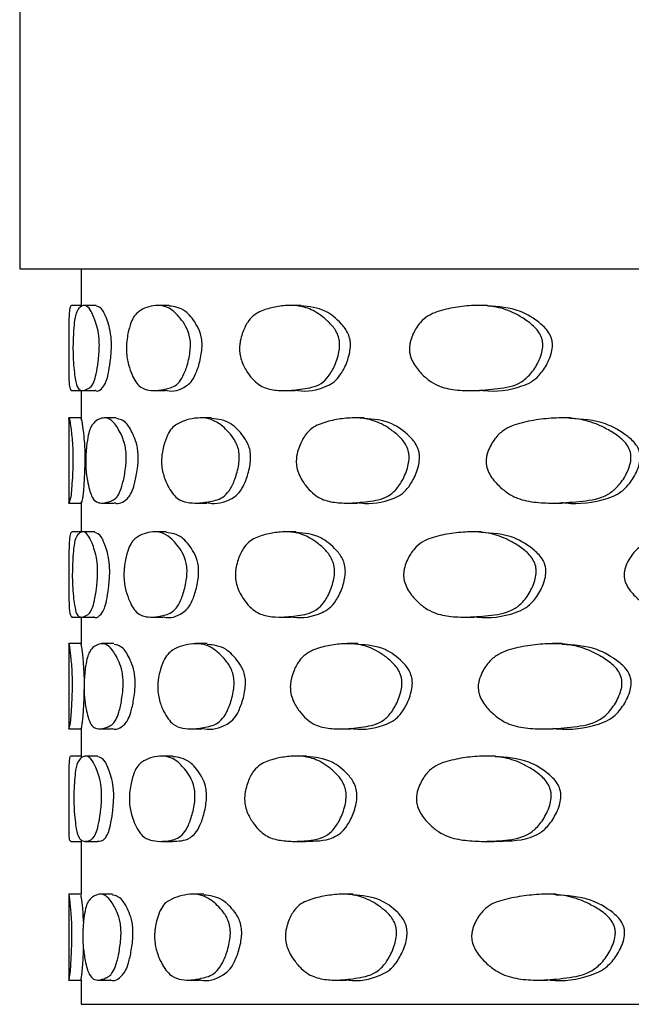
# Model space of a CAD drawing. Units: millimetres. Extents: x 8 to 884, y 7 to 628.
# Drawn here: x 199 to 209, y 242 to 258 of the extents above; entities that cross this region are included whole.
import ezdxf

# ---------------------------------------------------------------- set-up
doc = ezdxf.new("R2010")
doc.units = ezdxf.units.MM
doc.header["$LTSCALE"] = 3

msp = doc.modelspace()

# ---------------------------------------------------------------- linework, layer by layer
at = {"color": 7, "linetype": 'Continuous', "lineweight": 25}
for p, q in [((199.354, 322.138), (199.354, 254.138)), ((199.354, 254.138), (274.354, 254.138)), ((200.354, 254.138), (200.354, 253.522)), ((200.354, 253.543), (200.198, 253.543)), ((200.6, 253.543), (200.401, 253.543)), ((201.792, 253.543), (201.599, 253.543)), ((203.94, 253.543), (203.759, 253.543)), ((206.985, 253.543), (206.822, 253.543)), ((200.209, 252.153), (200.354, 252.153)), ((200.354, 252.161), (200.354, 251.671)), ((200.378, 252.153), (200.577, 252.153)), ((201.542, 252.153), (201.734, 252.153)), ((203.669, 252.153), (203.85, 252.153)), ((206.702, 252.153), (206.866, 252.153)), ((200.154, 251.713), (200.154, 250.312)), ((200.154, 251.684), (200.155, 251.705)), ((200.357, 251.707), (200.157, 251.707)), ((200.93, 251.707), (200.734, 251.707)), ((202.484, 251.707), (202.296, 251.707)), ((204.976, 251.707), (204.801, 251.707)), ((208.337, 251.707), (208.18, 251.707)), ((200.354, 250.345), (200.354, 249.837)), ((200.154, 250.318), (200.354, 250.318)), ((200.694, 250.318), (200.891, 250.318)), ((202.22, 250.318), (202.409, 250.318)), ((204.69, 250.318), (204.866, 250.318)), ((208.038, 250.318), (208.196, 250.318)), ((200.354, 249.848), (200.207, 249.848)), ((200.58, 249.848), (200.381, 249.848)), ((201.743, 249.848), (201.551, 249.848)), ((203.864, 249.848), (203.683, 249.848)), ((206.884, 249.848), (206.72, 249.848)), ((200.218, 248.457), (200.354, 248.457)), ((200.354, 248.461), (200.354, 248.009)), ((200.36, 248.457), (200.559, 248.457)), ((201.499, 248.457), (201.691, 248.457)), ((203.601, 248.457), (203.782, 248.457)), ((206.611, 248.457), (206.775, 248.457)), ((200.154, 248.029), (200.154, 246.626)), ((200.354, 248.023), (200.154, 248.023)), ((200.154, 248.014), (200.154, 248.022)), ((200.892, 248.023), (200.695, 248.023)), ((202.411, 248.023), (202.223, 248.023)), ((204.87, 248.023), (204.695, 248.023)), ((208.201, 248.023), (208.044, 248.023)), ((200.354, 246.643), (200.354, 246.155)), ((200.154, 246.632), (200.354, 246.632)), ((200.654, 246.632), (200.851, 246.632)), ((202.142, 246.632), (202.331, 246.632)), ((204.577, 246.632), (204.753, 246.632)), ((207.892, 246.632), (208.05, 246.632)), ((200.354, 246.189), (200.188, 246.189)), ((200.626, 246.189), (200.428, 246.189)), ((201.853, 246.189), (201.661, 246.189)), ((204.034, 246.189), (203.855, 246.189)), ((207.111, 246.189), (206.948, 246.189)), ((200.154, 245.818), (200.154, 245.168)), ((200.189, 244.797), (200.354, 244.797)), ((200.354, 244.822), (200.354, 243.929)), ((200.424, 244.797), (200.623, 244.797)), ((201.654, 244.797), (201.845, 244.797)), ((203.843, 244.797), (204.023, 244.797)), ((206.933, 244.797), (207.096, 244.797)), ((200.154, 243.941), (200.154, 242.528)), ((200.354, 243.934), (200.154, 243.934)), ((200.865, 243.934), (200.668, 243.934)), ((202.359, 243.934), (202.17, 243.934)), ((204.793, 243.934), (204.618, 243.934)), ((208.102, 243.934), (207.945, 243.934)), ((200.154, 242.533), (200.354, 242.533)), ((200.354, 242.539), (200.354, 242.138)), ((200.631, 242.533), (200.828, 242.533)), ((202.096, 242.533), (202.286, 242.533)), ((204.51, 242.533), (204.686, 242.533)), ((207.805, 242.533), (207.964, 242.533)), ((200.354, 242.138), (273.354, 242.138))]:
    msp.add_line(p, q, dxfattribs=at)
for points, knots in [([(200.223, 252.847), (200.223, 252.865), (200.223, 252.904), (200.226, 252.987), (200.232, 253.12), (200.244, 253.27), (200.262, 253.38), (200.291, 253.46), (200.331, 253.516), (200.387, 253.549), (200.45, 253.539), (200.509, 253.471), (200.56, 253.36), (200.602, 253.25), (200.635, 253.127), (200.65, 253), (200.653, 252.924), (200.653, 252.845), (200.647, 252.74), (200.63, 252.583), (200.602, 252.417), (200.546, 252.227), (200.469, 252.181), (200.393, 252.148), (200.332, 252.157), (200.292, 252.206), (200.264, 252.315), (200.245, 252.443), (200.231, 252.578), (200.225, 252.712), (200.223, 252.791), (200.223, 252.828), (200.223, 252.847)], [0, 0, 0, 0, 0.00646, 0.013613, 0.030837, 0.063032, 0.093942, 0.125146, 0.188127, 0.249985, 0.309499, 0.369679, 0.402764, 0.438699, 0.471491, 0.485131, 0.491593, 0.498251, 0.512248, 0.529351, 0.563368, 0.594896, 0.671345, 0.750231, 0.812105, 0.870783, 0.903557, 0.936369, 0.971229, 0.986978, 0.993674, 1, 1, 1, 1]), ([(201.094, 252.847), (201.095, 252.865), (201.096, 252.904), (201.104, 252.987), (201.125, 253.12), (201.167, 253.27), (201.226, 253.38), (201.312, 253.46), (201.425, 253.516), (201.567, 253.549), (201.715, 253.539), (201.844, 253.471), (201.953, 253.36), (202.038, 253.25), (202.104, 253.127), (202.134, 253), (202.14, 252.924), (202.139, 252.845), (202.128, 252.74), (202.094, 252.583), (202.038, 252.417), (201.923, 252.227), (201.758, 252.181), (201.582, 252.148), (201.427, 252.157), (201.315, 252.206), (201.232, 252.315), (201.17, 252.443), (201.124, 252.578), (201.101, 252.712), (201.094, 252.791), (201.094, 252.828), (201.094, 252.847)], [0, 0, 0, 0, 0.00646, 0.013613, 0.030837, 0.063032, 0.093942, 0.125146, 0.188127, 0.249985, 0.309499, 0.369679, 0.402764, 0.438699, 0.471491, 0.485131, 0.491593, 0.498251, 0.512248, 0.529351, 0.563368, 0.594896, 0.671345, 0.750231, 0.812105, 0.870783, 0.903557, 0.936369, 0.971229, 0.986978, 0.993674, 1, 1, 1, 1]), ([(202.94, 252.847), (202.941, 252.865), (202.943, 252.904), (202.957, 252.987), (202.994, 253.12), (203.064, 253.27), (203.162, 253.38), (203.303, 253.46), (203.486, 253.516), (203.71, 253.549), (203.938, 253.539), (204.134, 253.471), (204.297, 253.36), (204.423, 253.25), (204.522, 253.127), (204.565, 253), (204.574, 252.924), (204.573, 252.845), (204.556, 252.74), (204.507, 252.583), (204.424, 252.417), (204.253, 252.227), (204.004, 252.181), (203.732, 252.148), (203.489, 252.157), (203.308, 252.206), (203.171, 252.315), (203.069, 252.443), (202.99, 252.578), (202.952, 252.712), (202.941, 252.791), (202.941, 252.828), (202.94, 252.847)], [0, 0, 0, 0, 0.00646, 0.013613, 0.030837, 0.063032, 0.093942, 0.125146, 0.188127, 0.249985, 0.309499, 0.369679, 0.402764, 0.438699, 0.471491, 0.485131, 0.491593, 0.498251, 0.512248, 0.529351, 0.563368, 0.594896, 0.671345, 0.750231, 0.812105, 0.870783, 0.903557, 0.936369, 0.971229, 0.986978, 0.993674, 1, 1, 1, 1]), ([(205.712, 252.847), (205.713, 252.865), (205.716, 252.904), (205.734, 252.987), (205.786, 253.12), (205.882, 253.27), (206.017, 253.38), (206.209, 253.46), (206.456, 253.516), (206.757, 253.549), (207.059, 253.539), (207.317, 253.471), (207.53, 253.36), (207.693, 253.25), (207.821, 253.127), (207.877, 253), (207.888, 252.924), (207.887, 252.845), (207.865, 252.74), (207.801, 252.583), (207.694, 252.417), (207.472, 252.227), (207.147, 252.181), (206.786, 252.148), (206.461, 252.157), (206.216, 252.206), (206.029, 252.315), (205.889, 252.443), (205.781, 252.578), (205.727, 252.712), (205.712, 252.791), (205.712, 252.828), (205.712, 252.847)], [0, 0, 0, 0, 0.00646, 0.013613, 0.030837, 0.063032, 0.093942, 0.125146, 0.188127, 0.249985, 0.309499, 0.369679, 0.402764, 0.438699, 0.471491, 0.485131, 0.491593, 0.498251, 0.512248, 0.529351, 0.563368, 0.594896, 0.671345, 0.750231, 0.812105, 0.870783, 0.903557, 0.936369, 0.971229, 0.986978, 0.993674, 1, 1, 1, 1]), ([(200.198, 253.539), (200.192, 253.539), (200.177, 253.537), (200.165, 253.47), (200.158, 253.36), (200.155, 253.25), (200.154, 253.127), (200.154, 253), (200.154, 252.924), (200.154, 252.845), (200.154, 252.74), (200.154, 252.583), (200.155, 252.417), (200.159, 252.227), (200.173, 252.184), (200.192, 252.148), (200.207, 252.155), (200.209, 252.156)], [0, 0, 0, 0, 0.094931, 0.215314, 0.281496, 0.353378, 0.418975, 0.446261, 0.459188, 0.472507, 0.500504, 0.534717, 0.602765, 0.665832, 0.818759, 0.976561, 1, 1, 1, 1]), ([(200.578, 252.162), (200.581, 252.159), (200.619, 252.126), (200.686, 252.165), (200.762, 252.287), (200.8, 252.417), (200.827, 252.583), (200.844, 252.74), (200.85, 252.845), (200.85, 252.924), (200.847, 253), (200.833, 253.127), (200.786, 253.298), (200.701, 253.505), (200.639, 253.522), (200.601, 253.532)], [0, 0, 0, 0, 0.023229, 0.2724077, 0.3340902, 0.3971952, 0.46538, 0.499692, 0.5278275, 0.5411999, 0.5541979, 0.5815722, 0.6472479, 0.7851542, 1, 1, 1, 1]), ([(201.736, 252.162), (201.744, 252.159), (201.846, 252.126), (201.99, 252.165), (202.15, 252.287), (202.228, 252.417), (202.284, 252.583), (202.317, 252.74), (202.329, 252.845), (202.329, 252.924), (202.323, 253), (202.294, 253.127), (202.201, 253.298), (202.024, 253.505), (201.88, 253.522), (201.792, 253.532)], [0, 0, 0, 0, 0.023212, 0.272399, 0.334083, 0.39719, 0.465377, 0.49969, 0.527827, 0.5412, 0.554198, 0.581573, 0.647251, 0.785162, 1, 1, 1, 1]), ([(203.852, 252.162), (203.865, 252.159), (204.027, 252.126), (204.246, 252.165), (204.485, 252.287), (204.601, 252.417), (204.683, 252.583), (204.732, 252.74), (204.749, 252.845), (204.75, 252.924), (204.741, 253), (204.698, 253.127), (204.561, 253.298), (204.298, 253.505), (204.076, 253.522), (203.94, 253.532)], [0, 0, 0, 0, 0.0231927, 0.2723887, 0.3340756, 0.397185, 0.4653745, 0.4996889, 0.5278264, 0.5411997, 0.5541987, 0.5815748, 0.6472552, 0.785171, 1, 1, 1, 1]), ([(206.868, 252.162), (206.886, 252.159), (207.104, 252.126), (207.391, 252.165), (207.704, 252.287), (207.853, 252.417), (207.96, 252.583), (208.023, 252.74), (208.045, 252.845), (208.046, 252.924), (208.034, 253), (207.979, 253.127), (207.802, 253.298), (207.46, 253.505), (207.165, 253.522), (206.985, 253.532)], [0, 0, 0, 0, 0.023171, 0.272377, 0.334067, 0.397179, 0.465371, 0.499687, 0.527826, 0.5412, 0.554199, 0.581577, 0.64726, 0.785181, 1, 1, 1, 1]), ([(200.157, 251.702), (200.159, 251.702), (200.163, 251.701), (200.176, 251.636), (200.191, 251.526), (200.204, 251.417), (200.216, 251.294), (200.221, 251.167), (200.223, 251.091), (200.222, 251.012), (200.22, 250.907), (200.214, 250.75), (200.204, 250.584), (200.186, 250.393), (200.166, 250.348), (200.154, 250.311), (200.154, 250.322), (200.154, 250.326)], [0, 0, 0, 0, 0.08755, 0.201716, 0.264456, 0.332609, 0.394845, 0.420739, 0.433005, 0.445634, 0.47218, 0.504618, 0.569162, 0.628982, 0.774025, 0.923656, 1, 1, 1, 1]), ([(200.356, 250.327), (200.356, 250.324), (200.353, 250.292), (200.37, 250.33), (200.392, 250.453), (200.404, 250.584), (200.414, 250.75), (200.42, 250.907), (200.422, 251.012), (200.422, 251.091), (200.421, 251.167), (200.416, 251.294), (200.399, 251.464), (200.372, 251.669), (200.363, 251.685), (200.358, 251.695)], [0, 0, 0, 0, 0.0254235, 0.2746925, 0.3364015, 0.3995426, 0.4677652, 0.5020835, 0.5302232, 0.5435995, 0.5566092, 0.5840133, 0.6497433, 0.7876575, 1, 1, 1, 1]), ([(200.431, 251.008), (200.431, 251.026), (200.432, 251.065), (200.436, 251.148), (200.448, 251.281), (200.471, 251.432), (200.505, 251.542), (200.554, 251.623), (200.622, 251.678), (200.711, 251.712), (200.806, 251.704), (200.891, 251.636), (200.964, 251.526), (201.021, 251.417), (201.067, 251.294), (201.088, 251.167), (201.092, 251.091), (201.092, 251.012), (201.084, 250.907), (201.061, 250.75), (201.022, 250.584), (200.944, 250.393), (200.834, 250.346), (200.72, 250.312), (200.624, 250.321), (200.557, 250.369), (200.508, 250.477), (200.473, 250.604), (200.447, 250.739), (200.434, 250.873), (200.431, 250.952), (200.431, 250.99), (200.431, 251.008)], [0, 0, 0, 0, 0.0064613, 0.0136136, 0.0308375, 0.0630333, 0.0939437, 0.12515, 0.1881341, 0.249992, 0.3095184, 0.3696957, 0.402766, 0.4386895, 0.4714944, 0.4851433, 0.4916088, 0.4982656, 0.5122577, 0.5293562, 0.5633771, 0.5949086, 0.6713613, 0.7502321, 0.812124, 0.870799, 0.9035634, 0.9363556, 0.9712183, 0.986976, 0.9936737, 1, 1, 1, 1]), ([(200.893, 250.327), (200.898, 250.324), (200.96, 250.292), (201.057, 250.33), (201.165, 250.453), (201.217, 250.584), (201.256, 250.75), (201.279, 250.907), (201.287, 251.012), (201.287, 251.091), (201.283, 251.167), (201.262, 251.294), (201.198, 251.464), (201.079, 251.669), (200.987, 251.685), (200.932, 251.695)], [0, 0, 0, 0, 0.025405, 0.274683, 0.336394, 0.399538, 0.467763, 0.502082, 0.530223, 0.5436, 0.55661, 0.584015, 0.649748, 0.787667, 1, 1, 1, 1]), ([(201.668, 251.008), (201.669, 251.026), (201.67, 251.065), (201.68, 251.148), (201.708, 251.281), (201.76, 251.432), (201.834, 251.542), (201.941, 251.623), (202.08, 251.678), (202.254, 251.712), (202.432, 251.704), (202.586, 251.636), (202.716, 251.526), (202.816, 251.417), (202.895, 251.294), (202.93, 251.167), (202.937, 251.091), (202.937, 251.012), (202.923, 250.907), (202.883, 250.75), (202.817, 250.584), (202.681, 250.393), (202.484, 250.346), (202.272, 250.312), (202.084, 250.321), (201.945, 250.369), (201.841, 250.477), (201.764, 250.604), (201.706, 250.739), (201.677, 250.873), (201.669, 250.952), (201.668, 250.99), (201.668, 251.008)], [0, 0, 0, 0, 0.006461, 0.013614, 0.030837, 0.063033, 0.093944, 0.12515, 0.188134, 0.249992, 0.309518, 0.369696, 0.402766, 0.43869, 0.471494, 0.485143, 0.491609, 0.498266, 0.512258, 0.529356, 0.563377, 0.594909, 0.671361, 0.750232, 0.812124, 0.870799, 0.903563, 0.936356, 0.971218, 0.986976, 0.993674, 1, 1, 1, 1]), ([(202.41, 250.327), (202.422, 250.324), (202.547, 250.292), (202.721, 250.33), (202.911, 250.453), (203.003, 250.584), (203.069, 250.75), (203.108, 250.907), (203.121, 251.012), (203.122, 251.091), (203.115, 251.167), (203.08, 251.294), (202.97, 251.464), (202.762, 251.669), (202.59, 251.685), (202.485, 251.695)], [0, 0, 0, 0, 0.025385, 0.274673, 0.336387, 0.399533, 0.46776, 0.502081, 0.530223, 0.5436, 0.556611, 0.584017, 0.649752, 0.787677, 1, 1, 1, 1]), ([(203.866, 251.008), (203.867, 251.026), (203.869, 251.065), (203.884, 251.148), (203.927, 251.281), (204.007, 251.432), (204.119, 251.542), (204.279, 251.623), (204.487, 251.678), (204.74, 251.712), (204.997, 251.704), (205.217, 251.636), (205.399, 251.526), (205.539, 251.417), (205.649, 251.294), (205.697, 251.167), (205.707, 251.091), (205.707, 251.012), (205.688, 250.907), (205.633, 250.75), (205.541, 250.584), (205.35, 250.393), (205.072, 250.346), (204.766, 250.312), (204.492, 250.321), (204.286, 250.369), (204.13, 250.477), (204.013, 250.604), (203.923, 250.739), (203.879, 250.873), (203.866, 250.952), (203.866, 250.99), (203.866, 251.008)], [0, 0, 0, 0, 0.006461, 0.013614, 0.030837, 0.063033, 0.093944, 0.12515, 0.188134, 0.249992, 0.309518, 0.369696, 0.402766, 0.43869, 0.471494, 0.485143, 0.491609, 0.498266, 0.512258, 0.529356, 0.563377, 0.594909, 0.671361, 0.750232, 0.812124, 0.870799, 0.903563, 0.936356, 0.971218, 0.986976, 0.993674, 1, 1, 1, 1]), ([(204.868, 250.327), (204.885, 250.324), (205.069, 250.292), (205.315, 250.33), (205.583, 250.453), (205.712, 250.584), (205.803, 250.75), (205.858, 250.907), (205.876, 251.012), (205.877, 251.091), (205.867, 251.167), (205.819, 251.294), (205.667, 251.464), (205.375, 251.669), (205.127, 251.685), (204.976, 251.695)], [0, 0, 0, 0, 0.025363, 0.274662, 0.336378, 0.399527, 0.467758, 0.50208, 0.530223, 0.543601, 0.556612, 0.58402, 0.649757, 0.787688, 1, 1, 1, 1]), ([(206.963, 251.008), (206.964, 251.026), (206.967, 251.065), (206.987, 251.148), (207.043, 251.281), (207.149, 251.432), (207.297, 251.542), (207.506, 251.623), (207.776, 251.678), (208.103, 251.712), (208.431, 251.704), (208.71, 251.636), (208.94, 251.526), (209.117, 251.417), (209.254, 251.294), (209.315, 251.167), (209.327, 251.091), (209.326, 251.012), (209.303, 250.907), (209.234, 250.75), (209.119, 250.584), (208.879, 250.393), (208.527, 250.346), (208.136, 250.312), (207.782, 250.321), (207.515, 250.369), (207.311, 250.477), (207.158, 250.604), (207.039, 250.739), (206.98, 250.873), (206.964, 250.952), (206.963, 250.99), (206.963, 251.008)], [0, 0, 0, 0, 0.006461, 0.013614, 0.030837, 0.063033, 0.093944, 0.12515, 0.188134, 0.249992, 0.309518, 0.369696, 0.402766, 0.43869, 0.471494, 0.485143, 0.491609, 0.498266, 0.512258, 0.529356, 0.563377, 0.594909, 0.671361, 0.750232, 0.812124, 0.870799, 0.903563, 0.936356, 0.971218, 0.986976, 0.993674, 1, 1, 1, 1]), ([(208.197, 250.327), (208.219, 250.324), (208.458, 250.292), (208.77, 250.33), (209.108, 250.453), (209.27, 250.584), (209.385, 250.75), (209.453, 250.907), (209.476, 251.012), (209.477, 251.091), (209.465, 251.167), (209.405, 251.294), (209.214, 251.464), (208.846, 251.669), (208.529, 251.685), (208.337, 251.695)], [0, 0, 0, 0, 0.025336, 0.274648, 0.336368, 0.39952, 0.467754, 0.502079, 0.530223, 0.543602, 0.556614, 0.584023, 0.649764, 0.787702, 1, 1, 1, 1]), ([(200.212, 249.157), (200.213, 249.175), (200.213, 249.214), (200.215, 249.297), (200.221, 249.43), (200.232, 249.579), (200.249, 249.689), (200.276, 249.767), (200.314, 249.821), (200.368, 249.853), (200.429, 249.844), (200.485, 249.775), (200.535, 249.664), (200.575, 249.555), (200.608, 249.431), (200.622, 249.303), (200.625, 249.227), (200.624, 249.148), (200.619, 249.043), (200.602, 248.886), (200.575, 248.72), (200.52, 248.53), (200.446, 248.484), (200.373, 248.451), (200.315, 248.462), (200.277, 248.514), (200.251, 248.625), (200.232, 248.754), (200.22, 248.89), (200.214, 249.024), (200.212, 249.102), (200.212, 249.139), (200.212, 249.157)], [0, 0, 0, 0, 0.006462, 0.013615, 0.030841, 0.063036, 0.093945, 0.125157, 0.188143, 0.249989, 0.309503, 0.369707, 0.402807, 0.438738, 0.47148, 0.485106, 0.491568, 0.498244, 0.512269, 0.529388, 0.563388, 0.594901, 0.671442, 0.750274, 0.812054, 0.870734, 0.903486, 0.936363, 0.97195, 0.987274, 0.993812, 1, 1, 1, 1]), ([(201.054, 249.157), (201.055, 249.175), (201.056, 249.214), (201.063, 249.297), (201.085, 249.43), (201.126, 249.579), (201.184, 249.689), (201.268, 249.767), (201.38, 249.821), (201.52, 249.853), (201.665, 249.844), (201.792, 249.775), (201.9, 249.664), (201.983, 249.555), (202.049, 249.431), (202.078, 249.303), (202.084, 249.227), (202.083, 249.148), (202.071, 249.043), (202.038, 248.886), (201.983, 248.72), (201.869, 248.53), (201.706, 248.484), (201.533, 248.451), (201.381, 248.462), (201.271, 248.514), (201.189, 248.625), (201.128, 248.754), (201.082, 248.89), (201.06, 249.024), (201.054, 249.102), (201.054, 249.139), (201.054, 249.157)], [0, 0, 0, 0, 0.006462, 0.013615, 0.030841, 0.063036, 0.093945, 0.125157, 0.188143, 0.249989, 0.309503, 0.369707, 0.402807, 0.438738, 0.47148, 0.485106, 0.491568, 0.498244, 0.512269, 0.529388, 0.563388, 0.594901, 0.671442, 0.750274, 0.812054, 0.870734, 0.903486, 0.936363, 0.97195, 0.987274, 0.993812, 1, 1, 1, 1]), ([(202.872, 249.157), (202.873, 249.175), (202.875, 249.214), (202.888, 249.297), (202.925, 249.43), (202.994, 249.579), (203.092, 249.689), (203.232, 249.767), (203.413, 249.821), (203.635, 249.853), (203.861, 249.844), (204.056, 249.775), (204.218, 249.664), (204.342, 249.555), (204.44, 249.431), (204.482, 249.303), (204.491, 249.227), (204.49, 249.148), (204.473, 249.043), (204.424, 248.886), (204.342, 248.72), (204.172, 248.53), (203.925, 248.484), (203.656, 248.451), (203.415, 248.462), (203.236, 248.514), (203.101, 248.625), (202.999, 248.754), (202.921, 248.89), (202.883, 249.024), (202.872, 249.102), (202.872, 249.139), (202.872, 249.157)], [0, 0, 0, 0, 0.006462, 0.013615, 0.030841, 0.063036, 0.093945, 0.125157, 0.188143, 0.249989, 0.309503, 0.369707, 0.402807, 0.438738, 0.47148, 0.485106, 0.491568, 0.498244, 0.512269, 0.529388, 0.563388, 0.594901, 0.671442, 0.750274, 0.812054, 0.870734, 0.903486, 0.936363, 0.97195, 0.987274, 0.993812, 1, 1, 1, 1]), ([(205.617, 249.157), (205.618, 249.175), (205.621, 249.214), (205.64, 249.297), (205.691, 249.43), (205.787, 249.579), (205.921, 249.689), (206.112, 249.767), (206.358, 249.821), (206.657, 249.853), (206.958, 249.844), (207.214, 249.775), (207.426, 249.664), (207.589, 249.555), (207.715, 249.431), (207.77, 249.303), (207.781, 249.227), (207.78, 249.148), (207.758, 249.043), (207.694, 248.886), (207.588, 248.72), (207.366, 248.53), (207.043, 248.484), (206.685, 248.451), (206.361, 248.462), (206.118, 248.514), (205.933, 248.625), (205.793, 248.754), (205.685, 248.89), (205.632, 249.024), (205.618, 249.102), (205.617, 249.139), (205.617, 249.157)], [0, 0, 0, 0, 0.006462, 0.013615, 0.030841, 0.063036, 0.093945, 0.125157, 0.188143, 0.249989, 0.309503, 0.369707, 0.402807, 0.438738, 0.47148, 0.485106, 0.491568, 0.498244, 0.512269, 0.529388, 0.563388, 0.594901, 0.671442, 0.750274, 0.812054, 0.870734, 0.903486, 0.936363, 0.97195, 0.987274, 0.993812, 1, 1, 1, 1]), ([(209.214, 249.157), (209.216, 249.175), (209.219, 249.214), (209.242, 249.297), (209.306, 249.43), (209.426, 249.579), (209.594, 249.689), (209.831, 249.767), (210.135, 249.821), (210.502, 249.853), (210.869, 249.844), (211.18, 249.775), (211.437, 249.664), (211.633, 249.555), (211.785, 249.431), (211.851, 249.303), (211.864, 249.227), (211.863, 249.148), (211.836, 249.043), (211.76, 248.886), (211.632, 248.72), (211.365, 248.53), (210.973, 248.484), (210.536, 248.451), (210.139, 248.462), (209.839, 248.514), (209.609, 248.625), (209.434, 248.754), (209.299, 248.89), (209.232, 249.024), (209.215, 249.102), (209.214, 249.139), (209.214, 249.157)], [0, 0, 0, 0, 0.006462, 0.013615, 0.030841, 0.063036, 0.093945, 0.125157, 0.188143, 0.249989, 0.309503, 0.369707, 0.402807, 0.438738, 0.47148, 0.485106, 0.491568, 0.498244, 0.512269, 0.529388, 0.563388, 0.594901, 0.671442, 0.750274, 0.812054, 0.870734, 0.903486, 0.936363, 0.97195, 0.987274, 0.993812, 1, 1, 1, 1]), ([(200.207, 249.844), (200.2, 249.843), (200.184, 249.842), (200.17, 249.775), (200.161, 249.664), (200.157, 249.555), (200.155, 249.431), (200.154, 249.303), (200.154, 249.227), (200.154, 249.148), (200.154, 249.043), (200.155, 248.886), (200.157, 248.72), (200.163, 248.53), (200.179, 248.487), (200.2, 248.451), (200.216, 248.459), (200.218, 248.459)], [0, 0, 0, 0, 0.095822, 0.216689, 0.283141, 0.355278, 0.421012, 0.448367, 0.461341, 0.474743, 0.502901, 0.537269, 0.605529, 0.668796, 0.82246, 0.980726, 1, 1, 1, 1]), ([(200.56, 248.464), (200.563, 248.462), (200.599, 248.428), (200.663, 248.468), (200.736, 248.59), (200.773, 248.72), (200.8, 248.886), (200.816, 249.043), (200.822, 249.148), (200.822, 249.227), (200.819, 249.303), (200.805, 249.431), (200.76, 249.602), (200.677, 249.81), (200.617, 249.827), (200.581, 249.837)], [0, 0, 0, 0, 0.019074, 0.269223, 0.33113, 0.394434, 0.462831, 0.497298, 0.525594, 0.53905, 0.552095, 0.57954, 0.645354, 0.78378, 1, 1, 1, 1]), ([(201.692, 248.464), (201.699, 248.462), (201.797, 248.428), (201.939, 248.468), (202.096, 248.59), (202.173, 248.72), (202.228, 248.886), (202.261, 249.043), (202.273, 249.148), (202.273, 249.227), (202.267, 249.303), (202.239, 249.431), (202.147, 249.602), (201.973, 249.81), (201.83, 249.827), (201.744, 249.837)], [0, 0, 0, 0, 0.01906, 0.269217, 0.331126, 0.394432, 0.462831, 0.497298, 0.525596, 0.539052, 0.552097, 0.579543, 0.645359, 0.783788, 1, 1, 1, 1]), ([(203.784, 248.464), (203.795, 248.462), (203.952, 248.428), (204.167, 248.468), (204.405, 248.59), (204.519, 248.72), (204.601, 248.886), (204.65, 249.043), (204.667, 249.148), (204.667, 249.227), (204.659, 249.303), (204.617, 249.431), (204.481, 249.602), (204.22, 249.81), (203.999, 249.827), (203.864, 249.837)], [0, 0, 0, 0, 0.019045, 0.26921, 0.331121, 0.394429, 0.46283, 0.497298, 0.525597, 0.539054, 0.552099, 0.579546, 0.645364, 0.783798, 1, 1, 1, 1]), ([(206.777, 248.464), (206.792, 248.462), (207.005, 248.428), (207.287, 248.468), (207.598, 248.59), (207.747, 248.72), (207.853, 248.886), (207.916, 249.043), (207.938, 249.148), (207.94, 249.227), (207.929, 249.303), (207.874, 249.431), (207.698, 249.602), (207.357, 249.81), (207.063, 249.827), (206.884, 249.837)], [0, 0, 0, 0, 0.019028, 0.269202, 0.331116, 0.394426, 0.462829, 0.497299, 0.525598, 0.539056, 0.552102, 0.579549, 0.64537, 0.783809, 1, 1, 1, 1]), ([(200.155, 248.019), (200.156, 248.018), (200.158, 248.018), (200.169, 247.953), (200.181, 247.843), (200.193, 247.734), (200.203, 247.611), (200.208, 247.484), (200.209, 247.408), (200.209, 247.329), (200.207, 247.224), (200.202, 247.067), (200.193, 246.9), (200.177, 246.71), (200.161, 246.665), (200.153, 246.628), (200.154, 246.635), (200.154, 246.636)], [0, 0, 0, 0, 0.091115, 0.211312, 0.277352, 0.349085, 0.414606, 0.441874, 0.454793, 0.468093, 0.496042, 0.530191, 0.598128, 0.6611, 0.813743, 0.971315, 1, 1, 1, 1]), ([(200.355, 246.643), (200.355, 246.639), (200.35, 246.607), (200.364, 246.646), (200.382, 246.77), (200.393, 246.901), (200.402, 247.067), (200.407, 247.224), (200.409, 247.329), (200.409, 247.408), (200.408, 247.484), (200.403, 247.611), (200.389, 247.781), (200.365, 247.986), (200.359, 248.001), (200.356, 248.01)], [0, 0, 0, 0, 0.028742, 0.277431, 0.338998, 0.401988, 0.470042, 0.50428, 0.532359, 0.545709, 0.558693, 0.586043, 0.651622, 0.789191, 1, 1, 1, 1]), ([(200.404, 247.322), (200.404, 247.34), (200.405, 247.38), (200.409, 247.462), (200.42, 247.595), (200.442, 247.746), (200.474, 247.857), (200.522, 247.938), (200.587, 247.994), (200.673, 248.028), (200.764, 248.02), (200.847, 247.953), (200.918, 247.843), (200.974, 247.734), (201.018, 247.611), (201.038, 247.484), (201.042, 247.408), (201.042, 247.329), (201.034, 247.224), (201.012, 247.067), (200.975, 246.9), (200.898, 246.71), (200.791, 246.662), (200.682, 246.627), (200.589, 246.635), (200.524, 246.682), (200.478, 246.791), (200.444, 246.918), (200.419, 247.053), (200.407, 247.187), (200.404, 247.266), (200.404, 247.304), (200.404, 247.322)], [0, 0, 0, 0, 0.00647, 0.013626, 0.030839, 0.063021, 0.093931, 0.125146, 0.18814, 0.249993, 0.309521, 0.369701, 0.402767, 0.438683, 0.471488, 0.485141, 0.491609, 0.498268, 0.512262, 0.52936, 0.563376, 0.594905, 0.671331, 0.750226, 0.812119, 0.870822, 0.903587, 0.936365, 0.971203, 0.98696, 0.993665, 1, 1, 1, 1]), ([(200.853, 246.642), (200.859, 246.639), (200.92, 246.607), (201.014, 246.646), (201.119, 246.77), (201.17, 246.901), (201.207, 247.067), (201.23, 247.224), (201.237, 247.329), (201.238, 247.408), (201.234, 247.484), (201.214, 247.611), (201.152, 247.781), (201.036, 247.986), (200.947, 248.001), (200.894, 248.01)], [0, 0, 0, 0, 0.028457, 0.277223, 0.33881, 0.40182, 0.469895, 0.504143, 0.532231, 0.545585, 0.558574, 0.585932, 0.651531, 0.789143, 1, 1, 1, 1]), ([(201.605, 247.322), (201.606, 247.34), (201.607, 247.38), (201.617, 247.462), (201.644, 247.595), (201.695, 247.746), (201.768, 247.857), (201.872, 247.938), (202.009, 247.994), (202.18, 248.028), (202.355, 248.02), (202.507, 247.953), (202.634, 247.843), (202.733, 247.734), (202.811, 247.611), (202.845, 247.484), (202.852, 247.408), (202.852, 247.329), (202.838, 247.224), (202.8, 247.067), (202.735, 246.9), (202.6, 246.71), (202.406, 246.662), (202.197, 246.627), (202.013, 246.635), (201.877, 246.682), (201.775, 246.791), (201.7, 246.918), (201.642, 247.053), (201.614, 247.187), (201.606, 247.266), (201.606, 247.304), (201.605, 247.322)], [0, 0, 0, 0, 0.00647, 0.013626, 0.030839, 0.063021, 0.093931, 0.125146, 0.18814, 0.249993, 0.309521, 0.369701, 0.402767, 0.438683, 0.471488, 0.485141, 0.491609, 0.498268, 0.512262, 0.52936, 0.563376, 0.594905, 0.671331, 0.750226, 0.812119, 0.870822, 0.903587, 0.936365, 0.971203, 0.98696, 0.993665, 1, 1, 1, 1]), ([(202.333, 246.642), (202.346, 246.639), (202.47, 246.607), (202.643, 246.646), (202.83, 246.77), (202.92, 246.901), (202.985, 247.067), (203.024, 247.224), (203.037, 247.329), (203.038, 247.408), (203.031, 247.484), (202.997, 247.611), (202.888, 247.781), (202.684, 247.986), (202.515, 248.001), (202.412, 248.01)], [0, 0, 0, 0, 0.028434, 0.277211, 0.3388, 0.401813, 0.469891, 0.504141, 0.53223, 0.545584, 0.558574, 0.585933, 0.651535, 0.789153, 1, 1, 1, 1]), ([(203.768, 247.322), (203.769, 247.34), (203.772, 247.38), (203.787, 247.462), (203.828, 247.595), (203.907, 247.746), (204.018, 247.857), (204.177, 247.938), (204.382, 247.994), (204.632, 248.028), (204.886, 248.02), (205.104, 247.953), (205.284, 247.843), (205.423, 247.734), (205.532, 247.611), (205.58, 247.484), (205.59, 247.408), (205.589, 247.329), (205.57, 247.224), (205.516, 247.067), (205.425, 246.9), (205.236, 246.71), (204.961, 246.662), (204.659, 246.627), (204.387, 246.635), (204.184, 246.682), (204.029, 246.791), (203.914, 246.918), (203.825, 247.053), (203.781, 247.187), (203.769, 247.266), (203.769, 247.304), (203.768, 247.322)], [0, 0, 0, 0, 0.00647, 0.013626, 0.030839, 0.063021, 0.093931, 0.125146, 0.18814, 0.249993, 0.309521, 0.369701, 0.402767, 0.438683, 0.471488, 0.485141, 0.491609, 0.498268, 0.512262, 0.52936, 0.563376, 0.594905, 0.671331, 0.750226, 0.812119, 0.870822, 0.903587, 0.936365, 0.971203, 0.98696, 0.993665, 1, 1, 1, 1]), ([(204.755, 246.642), (204.774, 246.639), (204.958, 246.607), (205.204, 246.646), (205.469, 246.77), (205.597, 246.901), (205.687, 247.067), (205.741, 247.224), (205.759, 247.329), (205.76, 247.408), (205.75, 247.484), (205.703, 247.611), (205.552, 247.781), (205.264, 247.986), (205.019, 248.001), (204.87, 248.01)], [0, 0, 0, 0, 0.028408, 0.277197, 0.338789, 0.401805, 0.469887, 0.504139, 0.532229, 0.545584, 0.558574, 0.585934, 0.65154, 0.789165, 1, 1, 1, 1]), ([(206.834, 247.322), (206.835, 247.34), (206.838, 247.38), (206.858, 247.462), (206.913, 247.595), (207.018, 247.746), (207.164, 247.857), (207.372, 247.938), (207.64, 247.994), (207.964, 248.028), (208.29, 248.02), (208.567, 247.953), (208.795, 247.843), (208.971, 247.734), (209.107, 247.611), (209.167, 247.484), (209.18, 247.408), (209.179, 247.329), (209.155, 247.224), (209.087, 247.067), (208.973, 246.9), (208.735, 246.71), (208.386, 246.662), (207.998, 246.627), (207.646, 246.635), (207.382, 246.682), (207.179, 246.791), (207.027, 246.918), (206.909, 247.053), (206.851, 247.187), (206.835, 247.266), (206.834, 247.304), (206.834, 247.322)], [0, 0, 0, 0, 0.00647, 0.013626, 0.030839, 0.063021, 0.093931, 0.125146, 0.18814, 0.249993, 0.309521, 0.369701, 0.402767, 0.438683, 0.471488, 0.485141, 0.491609, 0.498268, 0.512262, 0.52936, 0.563376, 0.594905, 0.671331, 0.750226, 0.812119, 0.870822, 0.903587, 0.936365, 0.971203, 0.98696, 0.993665, 1, 1, 1, 1]), ([(208.052, 246.642), (208.077, 246.639), (208.316, 246.607), (208.629, 246.646), (208.965, 246.77), (209.125, 246.901), (209.239, 247.067), (209.306, 247.224), (209.33, 247.329), (209.33, 247.408), (209.318, 247.484), (209.259, 247.611), (209.069, 247.781), (208.705, 247.986), (208.391, 248.001), (208.201, 248.01)], [0, 0, 0, 0, 0.028377, 0.277181, 0.338777, 0.401796, 0.469882, 0.504136, 0.532227, 0.545583, 0.558574, 0.585936, 0.651546, 0.789179, 1, 1, 1, 1]), ([(200.188, 246.185), (200.182, 246.184), (200.169, 246.183), (200.16, 246.116), (200.155, 246.004), (200.153, 245.893), (200.154, 245.767), (200.154, 245.638), (200.154, 245.562), (200.154, 245.482), (200.154, 245.377), (200.154, 245.219), (200.153, 245.052), (200.156, 244.859), (200.164, 244.809), (200.181, 244.803), (200.189, 244.8)], [0, 0, 0, 0, 0.100954, 0.226636, 0.295676, 0.370474, 0.438461, 0.466841, 0.48034, 0.494355, 0.523729, 0.55945, 0.630337, 0.696121, 0.857076, 1, 1, 1, 1]), ([(200.237, 245.507), (200.237, 245.526), (200.237, 245.565), (200.24, 245.647), (200.247, 245.779), (200.26, 245.928), (200.28, 246.035), (200.311, 246.111), (200.354, 246.163), (200.414, 246.194), (200.48, 246.185), (200.542, 246.116), (200.596, 246.004), (200.638, 245.893), (200.673, 245.767), (200.688, 245.638), (200.691, 245.562), (200.69, 245.482), (200.684, 245.377), (200.666, 245.219), (200.637, 245.052), (200.579, 244.859), (200.498, 244.81), (200.419, 244.79), (200.355, 244.812), (200.311, 244.864), (200.281, 244.975), (200.261, 245.103), (200.246, 245.238), (200.239, 245.372), (200.237, 245.451), (200.237, 245.489), (200.237, 245.507)], [0, 0, 0, 0, 0.00643, 0.013572, 0.030851, 0.063063, 0.093973, 0.125171, 0.188119, 0.249955, 0.30952, 0.369793, 0.402902, 0.438773, 0.471377, 0.484988, 0.491461, 0.498182, 0.512269, 0.5294, 0.563395, 0.594943, 0.672132, 0.750274, 0.811104, 0.870768, 0.903556, 0.936308, 0.97126, 0.987013, 0.993693, 1, 1, 1, 1]), ([(200.624, 244.802), (200.666, 244.8), (200.72, 244.797), (200.796, 244.921), (200.835, 245.052), (200.864, 245.219), (200.881, 245.377), (200.887, 245.482), (200.888, 245.562), (200.885, 245.638), (200.87, 245.767), (200.822, 245.942), (200.733, 246.151), (200.667, 246.168), (200.627, 246.179)], [0, 0, 0, 0, 0.239727, 0.304041, 0.369843, 0.44085, 0.476662, 0.506169, 0.520237, 0.533805, 0.562271, 0.630321, 0.773933, 1, 1, 1, 1]), ([(201.143, 245.507), (201.143, 245.526), (201.145, 245.565), (201.153, 245.647), (201.176, 245.779), (201.219, 245.928), (201.28, 246.035), (201.369, 246.111), (201.485, 246.163), (201.631, 246.194), (201.782, 246.185), (201.914, 246.116), (202.025, 246.004), (202.111, 245.893), (202.179, 245.767), (202.208, 245.638), (202.214, 245.562), (202.213, 245.482), (202.201, 245.377), (202.166, 245.219), (202.109, 245.052), (201.991, 244.859), (201.822, 244.81), (201.643, 244.79), (201.486, 244.812), (201.371, 244.864), (201.284, 244.975), (201.221, 245.103), (201.173, 245.238), (201.149, 245.372), (201.143, 245.451), (201.143, 245.489), (201.143, 245.507)], [0, 0, 0, 0, 0.00643, 0.013572, 0.030851, 0.063063, 0.093973, 0.125171, 0.188119, 0.249955, 0.30952, 0.369793, 0.402902, 0.438773, 0.471377, 0.484988, 0.491461, 0.498182, 0.512269, 0.5294, 0.563395, 0.594943, 0.672132, 0.750274, 0.811104, 0.870768, 0.903556, 0.936308, 0.97126, 0.987013, 0.993693, 1, 1, 1, 1]), ([(201.846, 244.802), (201.942, 244.8), (202.064, 244.797), (202.22, 244.921), (202.299, 245.052), (202.355, 245.219), (202.389, 245.377), (202.401, 245.482), (202.402, 245.562), (202.397, 245.638), (202.368, 245.767), (202.274, 245.942), (202.093, 246.151), (201.944, 246.168), (201.854, 246.179)], [0, 0, 0, 0, 0.239725, 0.304041, 0.369844, 0.440853, 0.476665, 0.506173, 0.520241, 0.533809, 0.562277, 0.630328, 0.773943, 1, 1, 1, 1]), ([(203.023, 245.507), (203.024, 245.526), (203.026, 245.565), (203.04, 245.647), (203.078, 245.779), (203.15, 245.928), (203.251, 246.035), (203.394, 246.111), (203.58, 246.163), (203.808, 246.194), (204.04, 246.185), (204.239, 246.116), (204.405, 246.004), (204.532, 245.893), (204.631, 245.767), (204.673, 245.638), (204.681, 245.562), (204.68, 245.482), (204.662, 245.377), (204.612, 245.219), (204.529, 245.052), (204.355, 244.859), (204.102, 244.81), (203.827, 244.79), (203.582, 244.812), (203.398, 244.864), (203.258, 244.975), (203.154, 245.103), (203.074, 245.238), (203.034, 245.372), (203.023, 245.451), (203.023, 245.489), (203.023, 245.507)], [0, 0, 0, 0, 0.00643, 0.013572, 0.030851, 0.063063, 0.093973, 0.125171, 0.188119, 0.249955, 0.30952, 0.369793, 0.402902, 0.438773, 0.471377, 0.484988, 0.491461, 0.498182, 0.512269, 0.5294, 0.563395, 0.594943, 0.672132, 0.750274, 0.811104, 0.870768, 0.903556, 0.936308, 0.97126, 0.987013, 0.993693, 1, 1, 1, 1]), ([(204.024, 244.802), (204.171, 244.8), (204.357, 244.797), (204.588, 244.921), (204.705, 245.052), (204.788, 245.219), (204.838, 245.377), (204.855, 245.482), (204.857, 245.562), (204.849, 245.638), (204.807, 245.767), (204.669, 245.942), (204.401, 246.151), (204.174, 246.168), (204.035, 246.179)], [0, 0, 0, 0, 0.239723, 0.304041, 0.369846, 0.440856, 0.476669, 0.506178, 0.520246, 0.533814, 0.562282, 0.630335, 0.773953, 1, 1, 1, 1]), ([(205.826, 245.507), (205.827, 245.526), (205.83, 245.565), (205.849, 245.647), (205.902, 245.779), (206.001, 245.928), (206.138, 246.035), (206.333, 246.111), (206.583, 246.163), (206.887, 246.194), (207.193, 246.185), (207.454, 246.116), (207.669, 246.004), (207.834, 245.893), (207.962, 245.767), (208.016, 245.638), (208.027, 245.562), (208.025, 245.482), (208.002, 245.377), (207.938, 245.219), (207.83, 245.052), (207.605, 244.859), (207.275, 244.81), (206.913, 244.79), (206.585, 244.812), (206.338, 244.864), (206.148, 244.975), (206.006, 245.103), (205.896, 245.238), (205.841, 245.372), (205.826, 245.451), (205.826, 245.489), (205.826, 245.507)], [0, 0, 0, 0, 0.00643, 0.013572, 0.030851, 0.063063, 0.093973, 0.125171, 0.188119, 0.249955, 0.30952, 0.369793, 0.402902, 0.438773, 0.471377, 0.484988, 0.491461, 0.498182, 0.512269, 0.5294, 0.563395, 0.594943, 0.672132, 0.750274, 0.811104, 0.870768, 0.903556, 0.936308, 0.97126, 0.987013, 0.993693, 1, 1, 1, 1]), ([(207.097, 244.802), (207.291, 244.8), (207.537, 244.797), (207.837, 244.921), (207.988, 245.052), (208.095, 245.219), (208.16, 245.377), (208.182, 245.482), (208.184, 245.562), (208.173, 245.638), (208.119, 245.767), (207.942, 245.942), (207.595, 246.151), (207.295, 246.168), (207.111, 246.179)], [0, 0, 0, 0, 0.239721, 0.304041, 0.369847, 0.440859, 0.476674, 0.506183, 0.520252, 0.53382, 0.562289, 0.630344, 0.773966, 1, 1, 1, 1]), ([(200.154, 243.93), (200.155, 243.929), (200.156, 243.929), (200.164, 243.862), (200.176, 243.753), (200.186, 243.647), (200.195, 243.533), (200.199, 243.427), (200.2, 243.374), (200.201, 243.318), (200.2, 243.238), (200.198, 243.133), (200.193, 242.976), (200.185, 242.811), (200.171, 242.619), (200.157, 242.568), (200.152, 242.527), (200.154, 242.535), (200.154, 242.536)], [0, 0, 0, 0, 0.091218, 0.212945, 0.280247, 0.353146, 0.418448, 0.43264, 0.445539, 0.458401, 0.472083, 0.50083, 0.535883, 0.60471, 0.668351, 0.824355, 0.981858, 1, 1, 1, 1]), ([(200.396, 243.49), (200.393, 243.541), (200.382, 243.712), (200.361, 243.886), (200.357, 243.908), (200.355, 243.921)], [0, 0, 0, 0, 0.141966, 0.482809, 1, 1, 1, 1]), ([(200.383, 243.26), (200.383, 243.279), (200.384, 243.321), (200.388, 243.403), (200.399, 243.534), (200.42, 243.68), (200.452, 243.784), (200.498, 243.855), (200.562, 243.905), (200.645, 243.94), (200.735, 243.932), (200.816, 243.863), (200.886, 243.753), (200.942, 243.647), (200.982, 243.533), (201, 243.427), (201.005, 243.374), (201.007, 243.318), (201.006, 243.238), (200.997, 243.133), (200.974, 242.976), (200.937, 242.811), (200.861, 242.619), (200.757, 242.564), (200.65, 242.526), (200.56, 242.54), (200.498, 242.6), (200.453, 242.718), (200.425, 242.832), (200.405, 242.946), (200.392, 243.048), (200.385, 243.138), (200.383, 243.209), (200.383, 243.243), (200.383, 243.26)], [0, 0, 0, 0, 0.00683, 0.014594, 0.03086, 0.06294, 0.093819, 0.125105, 0.188218, 0.249998, 0.30931, 0.369559, 0.40287, 0.43895, 0.471272, 0.478296, 0.48468, 0.491046, 0.497818, 0.512047, 0.529396, 0.563462, 0.594961, 0.672175, 0.75013, 0.811762, 0.870555, 0.903307, 0.936338, 0.957647, 0.974734, 0.988348, 0.994301, 1, 1, 1, 1]), ([(200.83, 242.541), (200.833, 242.539), (200.89, 242.501), (200.98, 242.552), (201.082, 242.68), (201.132, 242.811), (201.169, 242.977), (201.192, 243.133), (201.201, 243.238), (201.202, 243.318), (201.2, 243.374), (201.195, 243.427), (201.178, 243.532), (201.12, 243.695), (201.006, 243.893), (200.919, 243.911), (200.867, 243.921)], [0, 0, 0, 0, 0.017932, 0.269343, 0.331542, 0.395223, 0.464187, 0.499343, 0.528224, 0.541963, 0.554896, 0.56784, 0.582081, 0.647465, 0.787513, 1, 1, 1, 1]), ([(201.554, 243.26), (201.555, 243.279), (201.556, 243.321), (201.567, 243.403), (201.594, 243.534), (201.645, 243.68), (201.717, 243.784), (201.821, 243.855), (201.958, 243.905), (202.126, 243.94), (202.3, 243.932), (202.451, 243.863), (202.578, 243.753), (202.677, 243.647), (202.748, 243.533), (202.778, 243.427), (202.787, 243.374), (202.791, 243.318), (202.789, 243.238), (202.773, 243.133), (202.733, 242.976), (202.668, 242.811), (202.534, 242.619), (202.342, 242.564), (202.135, 242.526), (201.954, 242.54), (201.82, 242.6), (201.72, 242.718), (201.655, 242.832), (201.607, 242.946), (201.576, 243.048), (201.56, 243.138), (201.554, 243.209), (201.554, 243.243), (201.554, 243.26)], [0, 0, 0, 0, 0.00683, 0.014594, 0.03086, 0.06294, 0.093819, 0.125105, 0.188218, 0.249998, 0.30931, 0.369559, 0.40287, 0.43895, 0.471272, 0.478296, 0.48468, 0.491046, 0.497818, 0.512047, 0.529396, 0.563462, 0.594961, 0.672175, 0.75013, 0.811762, 0.870555, 0.903307, 0.936338, 0.957647, 0.974734, 0.988348, 0.994301, 1, 1, 1, 1]), ([(202.287, 242.541), (202.295, 242.539), (202.413, 242.501), (202.579, 242.552), (202.764, 242.68), (202.854, 242.811), (202.919, 242.977), (202.959, 243.133), (202.974, 243.238), (202.977, 243.318), (202.973, 243.374), (202.964, 243.427), (202.934, 243.532), (202.832, 243.695), (202.629, 243.893), (202.461, 243.911), (202.36, 243.921)], [0, 0, 0, 0, 0.01792, 0.269339, 0.331541, 0.395224, 0.464191, 0.499348, 0.52823, 0.541969, 0.554903, 0.567847, 0.582088, 0.647475, 0.787528, 1, 1, 1, 1]), ([(203.688, 243.26), (203.689, 243.279), (203.692, 243.321), (203.708, 243.403), (203.75, 243.534), (203.829, 243.68), (203.941, 243.784), (204.1, 243.855), (204.305, 243.905), (204.554, 243.94), (204.807, 243.932), (205.024, 243.863), (205.205, 243.753), (205.344, 243.647), (205.444, 243.533), (205.486, 243.427), (205.499, 243.374), (205.504, 243.318), (205.501, 243.238), (205.48, 243.133), (205.423, 242.976), (205.331, 242.811), (205.142, 242.619), (204.869, 242.564), (204.568, 242.526), (204.299, 242.54), (204.098, 242.6), (203.945, 242.718), (203.846, 242.832), (203.771, 242.946), (203.722, 243.048), (203.697, 243.138), (203.688, 243.209), (203.688, 243.243), (203.688, 243.26)], [0, 0, 0, 0, 0.00683, 0.014594, 0.03086, 0.06294, 0.093819, 0.125105, 0.188218, 0.249998, 0.30931, 0.369559, 0.40287, 0.43895, 0.471272, 0.478296, 0.48468, 0.491046, 0.497818, 0.512047, 0.529396, 0.563462, 0.594961, 0.672175, 0.75013, 0.811762, 0.870555, 0.903307, 0.936338, 0.957647, 0.974734, 0.988348, 0.994301, 1, 1, 1, 1]), ([(204.687, 242.541), (204.699, 242.539), (204.875, 242.501), (205.113, 242.552), (205.376, 242.68), (205.503, 242.811), (205.594, 242.977), (205.651, 243.133), (205.672, 243.238), (205.675, 243.318), (205.67, 243.374), (205.657, 243.427), (205.616, 243.532), (205.472, 243.695), (205.185, 243.893), (204.941, 243.911), (204.794, 243.921)], [0, 0, 0, 0, 0.017906, 0.269336, 0.33154, 0.395225, 0.464195, 0.499353, 0.528236, 0.541976, 0.55491, 0.567855, 0.582097, 0.647486, 0.787545, 1, 1, 1, 1]), ([(206.727, 243.26), (206.728, 243.279), (206.732, 243.321), (206.754, 243.403), (206.809, 243.534), (206.915, 243.68), (207.063, 243.784), (207.272, 243.855), (207.54, 243.905), (207.863, 243.94), (208.189, 243.932), (208.465, 243.863), (208.695, 243.753), (208.871, 243.647), (208.997, 243.533), (209.05, 243.427), (209.066, 243.374), (209.073, 243.318), (209.068, 243.238), (209.042, 243.133), (208.971, 242.976), (208.855, 242.811), (208.616, 242.619), (208.268, 242.564), (207.881, 242.526), (207.532, 242.54), (207.269, 242.6), (207.068, 242.718), (206.937, 242.832), (206.837, 242.946), (206.773, 243.048), (206.739, 243.138), (206.727, 243.209), (206.727, 243.243), (206.727, 243.26)], [0, 0, 0, 0, 0.00683, 0.014594, 0.03086, 0.06294, 0.093819, 0.125105, 0.188218, 0.249998, 0.30931, 0.369559, 0.40287, 0.43895, 0.471272, 0.478296, 0.48468, 0.491046, 0.497818, 0.512047, 0.529396, 0.563462, 0.594961, 0.672175, 0.75013, 0.811762, 0.870555, 0.903307, 0.936338, 0.957647, 0.974734, 0.988348, 0.994301, 1, 1, 1, 1]), ([(207.965, 242.541), (207.98, 242.539), (208.21, 242.501), (208.513, 242.552), (208.847, 242.68), (209.007, 242.811), (209.123, 242.977), (209.193, 243.133), (209.22, 243.238), (209.224, 243.318), (209.217, 243.374), (209.201, 243.427), (209.149, 243.532), (208.968, 243.695), (208.605, 243.893), (208.292, 243.911), (208.102, 243.921)], [0, 0, 0, 0, 0.01789, 0.269331, 0.331539, 0.395227, 0.464199, 0.49936, 0.528244, 0.541985, 0.55492, 0.567864, 0.582107, 0.6475, 0.787565, 1, 1, 1, 1]), ([(200.354, 242.539), (200.357, 242.545), (200.359, 242.554), (200.375, 242.68), (200.385, 242.813), (200.392, 242.941), (200.394, 243.028), (200.395, 243.033)], [0, 0, 0, 0, 0.543267, 0.686132, 0.832399, 0.990801, 1, 1, 1, 1])]:
    msp.add_open_spline(points, degree=3, knots=knots, dxfattribs=at)

doc.saveas('drawing.dxf')
